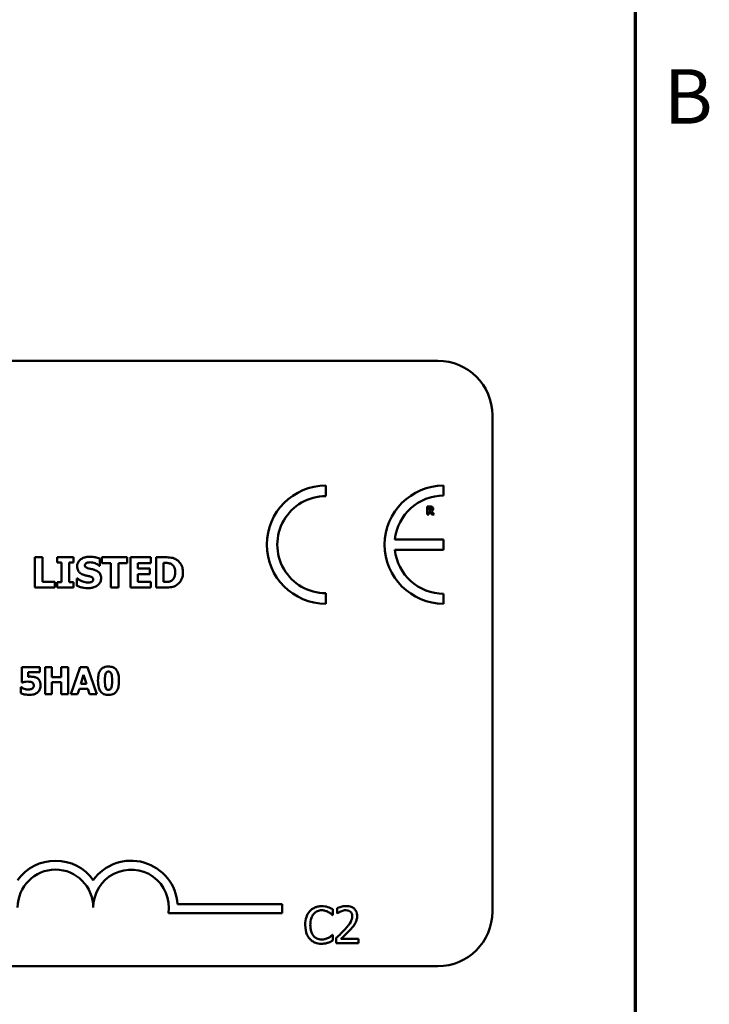
# Model space of a CAD drawing. Units: inches. Extents: x 0.05 to 2.15, y 0.02 to 1.67.
# Drawn here: x 1.99 to 2.14, y 0.44 to 0.66 of the extents above; entities that cross this region are included whole.
import ezdxf

# ---------------------------------------------------------------- set-up
doc = ezdxf.new("R2010")
doc.units = ezdxf.units.IN
doc.header["$LTSCALE"] = 0.1
doc.header["$MEASUREMENT"] = 0
doc.layers.get('0').update_dxf_attribs({"lineweight": 25})
doc.layers.add('Border (ANSI)', color=7, linetype='Continuous', lineweight=70)
doc.layers.add('Visible (ANSI)', color=7, linetype='Continuous', lineweight=50)
doc.styles.add('Note Text (ANSI)', font='tahoma.ttf')

# ---------------------------------------------------------------- blocks, each defined once
blk = doc.blocks.new('Borders Default Border')
at = {"layer": 'Border (ANSI)', "flags": 128}
blk.add_lwpolyline([(0.74999998873613, 0.4999999924907534), (0.74999998873613, 16.49999993992603), (21.24999939926027, 16.49999993992603), (21.24999939926027, 0.4999999924907534), (0.74999998873613, 0.4999999924907534)], dxfattribs=at)
at = {"layer": 'Border (ANSI)', "insert": (21.31337766583297, 6.314999999258461), "char_height": 0.1200000014830762, "attachment_point": 7, "style": 'Note Text (ANSI)'}
blk.add_mtext('B', dxfattribs=at)

msp = doc.modelspace()

# ---------------------------------------------------------------- linework, layer by layer
at = {"layer": 'Visible (ANSI)'}
for p, q in [((1.438851809445893, 0.5830247055054837), (2.08151847611256, 0.5830247055054838)), ((2.09351847611256, 0.5710247055054838), (2.09351847611256, 0.4616913721721505)), ((2.056801493442858, 0.553221669282595), (2.056801493442856, 0.5555297074492059)), ((2.082783548951609, 0.5533270470056291), (2.082783548951609, 0.5555297074492312)), ((2.079812931885254, 0.5509271518520668), (2.0791162273821, 0.5509271518520668)), ((2.0791162273821, 0.5509271518520668), (2.0791162273821, 0.5491938184712372)), ((2.0791162273821, 0.5491938184712372), (2.07954885840422, 0.5491938184712372)), ((2.07954885840422, 0.5506082971701797), (2.079694941606494, 0.5506082971701797)), ((2.07954885840422, 0.5501419546398431), (2.07954885840422, 0.5506082971701797)), ((2.079673871913858, 0.5501419546398431), (2.07954885840422, 0.5501419546398431)), ((2.07954885840422, 0.5491938184712372), (2.07954885840422, 0.549830123188835)), ((2.07954885840422, 0.549830123188835), (2.0797061787759, 0.549830123188835)), ((2.0797061787759, 0.549830123188835), (2.08018797241417, 0.5491938184712372)), ((2.080717524022413, 0.5491938184712372), (2.08013459585949, 0.5499312577134862)), ((2.08018797241417, 0.5491938184712372), (2.080717524022413, 0.5491938184712372)), ((2.082762814548065, 0.5436946049543577), (2.072042735315918, 0.5436946049543577)), ((2.082762814548065, 0.5413664803055278), (2.082762814548065, 0.5436946049543577)), ((2.072040984622451, 0.5413664803055278), (2.082762814548065, 0.5413664803055278)), ((1.992631584084495, 0.5397368368608974), (1.992631584084495, 0.533070169981469)), ((1.994306354532328, 0.5397368368608974), (1.992631584084495, 0.5397368368608974)), ((1.994306354532328, 0.5343397540306306), (1.994306354532328, 0.5397368368608974)), ((2.001194523309695, 0.5397368368608974), (1.997607273060149, 0.5397368368608974)), ((1.997607273060149, 0.5397368368608974), (1.997607273060149, 0.5385753025180473)), ((1.997607273060149, 0.5385753025180473), (1.998563512961005, 0.5385753025180473)), ((1.998563512961005, 0.5385753025180473), (1.998563512961005, 0.5342317043243189)), ((2.000238283408835, 0.5342317043243189), (2.000238283408835, 0.5385753025180473)), ((2.000238283408835, 0.5385753025180473), (2.001194523309695, 0.5385753025180473)), ((2.001194523309695, 0.5385753025180473), (2.001194523309695, 0.5397368368608974)), ((2.006845522949793, 0.5378837843976527), (2.006991390053313, 0.5378837843976527)), ((2.006991390053313, 0.5378837843976527), (2.006991390053313, 0.539407285256647)), ((2.013042173606765, 0.5397368368608974), (2.00742358887856, 0.5397368368608974)), ((2.00742358887856, 0.5397368368608974), (2.00742358887856, 0.5384672528117355)), ((2.00742358887856, 0.5384672528117355), (2.009395496018747, 0.5384672528117355)), ((2.009395496018747, 0.5384672528117355), (2.009395496018747, 0.533070169981469)), ((2.01107026646658, 0.5384672528117355), (2.013042173606765, 0.5384672528117355)), ((2.01107026646658, 0.533070169981469), (2.01107026646658, 0.5384672528117355)), ((2.013042173606765, 0.5384672528117355), (2.013042173606765, 0.5397368368608974)), ((2.01823396199504, 0.5397368368608974), (2.013728289241845, 0.5397368368608974)), ((2.013728289241845, 0.5397368368608974), (2.013728289241845, 0.533070169981469)), ((2.015392254719044, 0.5372949134982542), (2.015392254719044, 0.5384672528117355)), ((2.015392254719044, 0.5384672528117355), (2.01823396199504, 0.5384672528117355)), ((2.01823396199504, 0.5384672528117355), (2.01823396199504, 0.5397368368608974)), ((2.021432233301867, 0.5397368368608974), (2.019368483911315, 0.5397368368608974)), ((2.019368483911315, 0.5397368368608974), (2.019368483911315, 0.533070169981469)), ((2.021043254359145, 0.5384942652383135), (2.021075669271039, 0.5384942652383135)), ((2.021043254359145, 0.5343181440893683), (2.021043254359145, 0.5384942652383135)), ((2.018012460097103, 0.5372949134982542), (2.015392254719044, 0.5372949134982542)), ((2.015392254719044, 0.5343397540306306), (2.015392254719044, 0.5360253294490926)), ((2.015392254719044, 0.5360253294490926), (2.018012460097103, 0.5360253294490926)), ((2.018012460097103, 0.5360253294490926), (2.018012460097103, 0.5372949134982542)), ((1.997077829499222, 0.5343397540306306), (1.994306354532328, 0.5343397540306306)), ((1.997077829499222, 0.533070169981469), (1.997077829499222, 0.5343397540306306)), ((1.998563512961005, 0.5342317043243189), (1.997607273060149, 0.5342317043243189)), ((1.997607273060149, 0.5342317043243189), (1.997607273060149, 0.533070169981469)), ((2.001194523309695, 0.5342317043243189), (2.000238283408835, 0.5342317043243189)), ((2.001194523309695, 0.533070169981469), (2.001194523309695, 0.5342317043243189)), ((2.00194546876856, 0.5350528820922876), (2.00194546876856, 0.5334645514095062)), ((2.002096738357398, 0.5350528820922876), (2.00194546876856, 0.5350528820922876)), ((2.01823396199504, 0.5343397540306306), (2.015392254719044, 0.5343397540306306)), ((2.01823396199504, 0.533070169981469), (2.01823396199504, 0.5343397540306306)), ((2.021075669271039, 0.5343181440893683), (2.021043254359145, 0.5343181440893683)), ((1.992631584084495, 0.533070169981469), (1.997077829499222, 0.533070169981469)), ((1.997607273060149, 0.533070169981469), (2.001194523309695, 0.533070169981469)), ((2.009395496018747, 0.533070169981469), (2.01107026646658, 0.533070169981469)), ((2.013728289241845, 0.533070169981469), (2.01823396199504, 0.533070169981469)), ((2.019368483911315, 0.533070169981469), (2.021453843243129, 0.533070169981469)), ((2.056801493442856, 0.5295152228296987), (2.056801493442856, 0.5318232609963092)), ((2.08278354895161, 0.529515222829672), (2.082783548951613, 0.5317178832732737)), ((1.993763618638969, 0.5155627636328953), (1.989786309157043, 0.5155627636328953)), ((1.989786309157043, 0.5155627636328953), (1.989786309157043, 0.5121932337172792)), ((1.991210944460473, 0.513433104032549), (1.991210944460473, 0.5144298625212956)), ((1.991210944460473, 0.5144298625212956), (1.993763618638969, 0.5144298625212956)), ((1.993763618638969, 0.5144298625212956), (1.993763618638969, 0.5155627636328953)), ((1.996432986494198, 0.5155627636328953), (1.994925693169752, 0.5155627636328953)), ((1.994925693169752, 0.5155627636328953), (1.994925693169752, 0.5095627637542945)), ((1.996432986494198, 0.5133650327211225), (1.996432986494198, 0.5155627636328953)), ((1.99998728139797, 0.5155627636328953), (1.998479988073524, 0.5155627636328953)), ((1.998479988073524, 0.5155627636328953), (1.998479988073524, 0.5133650327211225)), ((1.99998728139797, 0.5095627637542945), (1.99998728139797, 0.5155627636328953)), ((2.002612889124426, 0.5155627636328953), (2.000585336491218, 0.5095627637542945)), ((2.004256325071724, 0.5155627636328953), (2.002612889124426, 0.5155627636328953)), ((2.006283877704929, 0.5095627637542945), (2.004256325071724, 0.5155627636328953)), ((1.989786309157043, 0.5121932337172792), (1.989917589543368, 0.5121932337172792)), ((1.998479988073524, 0.5133650327211225), (1.996432986494198, 0.5133650327211225)), ((1.996432986494198, 0.5095627637542945), (1.996432986494198, 0.512222407136462)), ((1.996432986494198, 0.512222407136462), (1.998479988073524, 0.512222407136462)), ((1.998479988073524, 0.512222407136462), (1.998479988073524, 0.5095627637542945)), ((2.002797654112582, 0.5118771883427985), (2.003415158151954, 0.5138609808472305)), ((2.004027799954793, 0.5118771883427985), (2.002797654112582, 0.5118771883427985)), ((2.003415158151954, 0.5138609808472305), (2.004027799954793, 0.5118771883427985)), ((1.989664753243784, 0.5111089549709842), (1.989528610620928, 0.5111089549709842)), ((1.989528610620928, 0.5111089549709842), (1.989528610620928, 0.5098010133442878)), ((2.002092629815666, 0.5095627637542945), (2.002471884265043, 0.5107880473599732)), ((2.002471884265043, 0.5107880473599732), (2.004358432038864, 0.5107880473599732)), ((2.004358432038864, 0.5107880473599732), (2.004732824251711, 0.5095627637542945)), ((1.994925693169752, 0.5095627637542945), (1.996432986494198, 0.5095627637542945)), ((1.998479988073524, 0.5095627637542945), (1.99998728139797, 0.5095627637542945)), ((2.000585336491218, 0.5095627637542945), (2.002092629815666, 0.5095627637542945)), ((2.004732824251711, 0.5095627637542945), (2.006283877704929, 0.5095627637542945)), ((2.024133450763121, 0.463313493430308), (2.04719748946697, 0.463313493430308)), ((2.04719748946697, 0.463313493430308), (2.04719748946697, 0.461353758192128)), ((2.058340297003582, 0.4609436098338734), (2.058340297003582, 0.4622272403197539)), ((2.059273846447859, 0.462447661716319), (2.059273846447859, 0.4613066568399807)), ((2.04719748946697, 0.461353758192128), (2.022101597318648, 0.461353758192128)), ((2.058256018234307, 0.4609436098338734), (2.058340297003582, 0.4609436098338734)), ((2.059273846447859, 0.4613066568399807), (2.059332193288128, 0.4613066568399807)), ((2.058340297003582, 0.4565740797960779), (2.058262501216559, 0.4565740797960779)), ((2.058340297003582, 0.4553034152747009), (2.058340297003582, 0.4565740797960779)), ((2.059105288909309, 0.4558933666596259), (2.059105288909309, 0.4547588447655395)), ((2.064038838403023, 0.4556859112275644), (2.060110151158359, 0.4556859112275644)), ((2.064038838403023, 0.4547588447655395), (2.064038838403023, 0.4556859112275644)), ((2.059105288909309, 0.4547588447655395), (2.064038838403023, 0.4547588447655395)), ((2.08151847611256, 0.4496913721721504), (1.438851809445893, 0.4496913721721504))]:
    msp.add_line(p, q, dxfattribs=at)
for centre, radius, start, end in [((2.08151847611256, 0.5710247055054838), 0.012, 0, 90), ((2.056801493442856, 0.5425224651394523), 0.0130072423097537, 90, 270), ((2.082783548951635, 0.5425224651394516), 0.0130072423097795, 90.00000000011214, 270.0000000001121), ((2.056801493442856, 0.5425224651394523), 0.0106992041431429, 89.9999999999955, 269.9999999999955), ((2.082783548951635, 0.5425224651394513), 0.0108045818661781, 90.0000000001365, 173.7719848341202), ((2.082783548951635, 0.5425224651394517), 0.0108045818661778, 186.1418450993794, 269.9999999998724), ((1.997197489467049, 0.4626143164684298), 0.010293068571553, 35.94251469146898, 144.0574853069106), ((2.013864156133638, 0.4626143164684298), 0.0102930685711857, 3.894927878498278, 144.0574853070507), ((1.997197489467049, 0.4626143164684298), 0.0083333333331727, 0, 180), ((2.013864156133638, 0.4626143164684298), 0.0083333333333333, 351.2996422013253, 180), ((2.08151847611256, 0.4616913721721505), 0.012, 270, 0)]:
    msp.add_arc(centre, radius, start, end, dxfattribs=at)
for points, knots in [([(2.080262418661482, 0.5508344452044694), (2.080201240760779, 0.550872093143363), (2.08013516901881, 0.5508967799901326), (2.080035194320369, 0.5509138809253927), (2.079956479843398, 0.5509271518520668), (2.079812931885254, 0.5509271518520668)], [-0.0281176089756218, -0.0281176089756218, -0.0281176089756218, -0.0281176089756218, -0.0082037658079167, -0.0082037658079167, 0, 0, 0, 0]), ([(2.079935136102541, 0.5501995451330473), (2.079920296837932, 0.5501875779841693), (2.07990400438725, 0.5501779495383904), (2.079860541206213, 0.5501592007151982), (2.079837272734435, 0.5501548783260553), (2.0797784797103, 0.5501445410910426), (2.07972367313176, 0.5501419546398431), (2.079673871913858, 0.5501419546398431)], [-0.0037751656290817, -0.0037751656290817, -0.0037751656290817, -0.0037751656290817, -0.0034010140262716, -0.0034010140262716, -0.0028461396031759, -0.0028461396031759, 0, 0, 0, 0]), ([(2.079694941606494, 0.5506082971701797), (2.079736411060753, 0.5506082971701797), (2.079777983428892, 0.5506074497191147), (2.079850334623489, 0.5506003165027461), (2.079880987679508, 0.5505935529446494), (2.079909852471378, 0.5505816088928412)], [-0.0041556972568786, -0.0041556972568786, -0.0041556972568786, -0.0041556972568786, -0.0017852735983706, -0.0017852735983706, 0, 0, 0, 0]), ([(2.079909852471378, 0.5505816088928412), (2.079931491872359, 0.5505721086680202), (2.0799515888056, 0.5505594783367364), (2.079978393099051, 0.550532163824841), (2.079991309744706, 0.5505159979736467), (2.080013569022063, 0.5504603266960351), (2.080018010226908, 0.5504281451550821), (2.080018010226908, 0.5503961955976471)], [-0.0060077336753938, -0.0060077336753938, -0.0060077336753938, -0.0060077336753938, -0.0034244909302469, -0.0034244909302469, -0.0018259172074097, -0.0018259172074097, 0, 0, 0, 0]), ([(2.080018010226908, 0.5503961955976471), (2.080018010226908, 0.5503713891658629), (2.080016248314821, 0.5503454887730196), (2.080006501274214, 0.5502984326006548), (2.079999676507034, 0.5502806743441762), (2.079976810929069, 0.550239088244051), (2.079957775697061, 0.5502176568086635), (2.079935136102541, 0.5501995451330473)], [-0.0038403303792645, -0.0038403303792645, -0.0038403303792645, -0.0038403303792645, -0.0027120298130434, -0.0027120298130434, -0.0016569400790239, -0.0016569400790239, 0, 0, 0, 0]), ([(2.08013459585949, 0.5499312577134862), (2.080209246337549, 0.5499675364504856), (2.080276267893439, 0.550015024713141), (2.080389684809735, 0.5501392199144127), (2.080414593442617, 0.5501937707914243), (2.080454459338456, 0.5502954282611765), (2.080464687710783, 0.5503738358048299), (2.080464687710783, 0.5504509767984999)], [-0.0080157577226852, -0.0080157577226852, -0.0080157577226852, -0.0080157577226852, -0.0062355775758978, -0.0062355775758978, -0.0044086077882422, -0.0044086077882422, 0, 0, 0, 0]), ([(2.080464687710783, 0.5504509767984999), (2.080464687710783, 0.5504998638886148), (2.080459710943828, 0.5505496521528299), (2.080435704788758, 0.5506352521305247), (2.080419470804387, 0.5506717383161285), (2.080357500309065, 0.5507607442013568), (2.080313857726685, 0.5508017112538847), (2.080262418661482, 0.5508344452044694)], [-0.0095174762782591, -0.0095174762782591, -0.0095174762782591, -0.0095174762782591, -0.0061981506140167, -0.0061981506140167, -0.0034845048863635, -0.0034845048863635, 0, 0, 0, 0]), ([(2.004754761132664, 0.5398556915378402), (2.004467638989412, 0.5398556915378402), (2.004179628117443, 0.5398302722051505), (2.003642391356069, 0.5397143671728936), (2.003394819272899, 0.53963029414319), (2.002934726208509, 0.5393974196528638), (2.002689556083451, 0.5392351705647951), (2.002329563355334, 0.538862627961991), (2.002204675547679, 0.5386793779018185), (2.002024313070974, 0.5382446962293935), (2.001983286165768, 0.5380052400663315), (2.001983286165768, 0.5377595272353946)], [-0.0800120555804334, -0.0800120555804334, -0.0800120555804334, -0.0800120555804334, -0.0610121001278662, -0.0610121001278662, -0.0436480569434984, -0.0436480569434984, -0.0268938514748554, -0.0268938514748554, -0.0140424882880539, -0.0140424882880539, 0, 0, 0, 0]), ([(2.003695874010809, 0.5379648216773864), (2.003695874010809, 0.5379982654915727), (2.003699058344781, 0.5380314273451249), (2.003712413432713, 0.5380964623818622), (2.00372234508503, 0.5381276909028083), (2.003746995956659, 0.5381841903076588), (2.003778173534595, 0.5382492333588247), (2.003917424688077, 0.5383957492014942), (2.003992959850282, 0.5384500910966824), (2.004079450468216, 0.538488862752998)], [-0.0257468401070019, -0.0257468401070019, -0.0257468401070019, -0.0257468401070019, -0.0185963792564179, -0.0185963792564179, -0.011551922311197, -0.011551922311197, -0.0054168638962503, -0.0054168638962503, 0, 0, 0, 0]), ([(2.00457647911725, 0.5372895110129386), (2.00438124237224, 0.5373342527670034), (2.004176372053469, 0.5373924402470902), (2.003932132341101, 0.5375111012272208), (2.003877655720025, 0.5375522055008025), (2.003793249364123, 0.5376373133766795), (2.00375910983246, 0.5376884800923974), (2.003707176093, 0.5378158611745133), (2.003695874010809, 0.537889993661401), (2.003695874010809, 0.5379648216773864)], [-0.0166159938436475, -0.0166159938436475, -0.0166159938436475, -0.0166159938436475, -0.011124856891041, -0.011124856891041, -0.0078594471293075, -0.0078594471293075, -0.0042764211135787, -0.0042764211135787, 0, 0, 0, 0]), ([(2.004079450468216, 0.538488862752998), (2.004196470386844, 0.5385408716057221), (2.004320878766172, 0.5385841035480337), (2.004518174698854, 0.5386210965354119), (2.004642992313428, 0.5386401323418342), (2.004841200897713, 0.5386401323418342)], [-0.0313206683722023, -0.0313206683722023, -0.0313206683722023, -0.0313206683722023, -0.0113276205918687, -0.0113276205918687, 0, 0, 0, 0]), ([(2.006991390053313, 0.539407285256647), (2.006656140421638, 0.5395554188148296), (2.006296703680745, 0.5396600717564113), (2.005698042840446, 0.5397836485353721), (2.005283114380144, 0.5398556915378402), (2.004754761132664, 0.5398556915378402)], [-0.0753631378672368, -0.0753631378672368, -0.0753631378672368, -0.0753631378672368, -0.0301953880934982, -0.0301953880934982, 0, 0, 0, 0]), ([(2.004841200897713, 0.5386401323418342), (2.00522101699726, 0.5386401323418342), (2.005586368503374, 0.5385651422420361), (2.006180198653761, 0.5383222117259685), (2.006530601012832, 0.5381530654741851), (2.006845522949793, 0.5378837843976527)], [-0.0580373153762889, -0.0580373153762889, -0.0580373153762889, -0.0580373153762889, -0.0236802543610161, -0.0236802543610161, 0, 0, 0, 0]), ([(2.021075669271039, 0.5384942652383135), (2.021275708305205, 0.5384942652383135), (2.021810591824416, 0.5384928883135797), (2.022271407674024, 0.5384470497959228), (2.022482052907824, 0.5383797038652328), (2.022680207409764, 0.5382727633403745)], [-0.0264654255082942, -0.0264654255082942, -0.0264654255082942, -0.0264654255082942, -0.0128684596113059, -0.0128684596113059, 0, 0, 0, 0]), ([(2.023901169091088, 0.5392127957852859), (2.023724693980023, 0.5393257398563673), (2.023538738284635, 0.5394204794208842), (2.02314993900204, 0.539567075871699), (2.022951589818399, 0.5396180610765727), (2.022312803053564, 0.5397109243507554), (2.021871740599617, 0.5397368368608974), (2.021432233301867, 0.5397368368608974)], [-0.0488647087219279, -0.0488647087219279, -0.0488647087219279, -0.0488647087219279, -0.0368904077198956, -0.0368904077198956, -0.0251178420664279, -0.0251178420664279, 0, 0, 0, 0]), ([(2.022680207409764, 0.5382727633403745), (2.022848427100046, 0.5381769172377738), (2.022998515943168, 0.538057901436284), (2.023253431107769, 0.537766015200497), (2.0233500043988, 0.5376022798616087), (2.023552210689452, 0.5371036858246369), (2.023598629913414, 0.5367531371527383), (2.023598629913414, 0.536408905906499)], [-0.0417534617344027, -0.0417534617344027, -0.0417534617344027, -0.0417534617344027, -0.0307218278084643, -0.0307218278084643, -0.019672815722598, -0.019672815722598, 0, 0, 0, 0]), ([(2.025316620243771, 0.5363981009358675), (2.025316620243771, 0.5367669993894899), (2.025275051739991, 0.5371365224153392), (2.025055630886523, 0.5378965698360232), (2.024888786399526, 0.5381829704087174), (2.02451970921655, 0.5387207943022747), (2.024238290979238, 0.5389954775433364), (2.023901169091088, 0.5392127957852859)], [-0.049826549786368, -0.049826549786368, -0.049826549786368, -0.049826549786368, -0.0372779485303671, -0.0372779485303671, -0.0229226637954509, -0.0229226637954509, 0, 0, 0, 0]), ([(2.001983286165768, 0.5377595272353946), (2.001983286165768, 0.5375852566011832), (2.001999240836359, 0.5374104227972221), (2.002072376358543, 0.5370851782111556), (2.002125379984835, 0.5369359692600182), (2.002318515759793, 0.5365727131764207), (2.002464854402727, 0.5364217730763357), (2.00283913442532, 0.536116048669733), (2.003134003646104, 0.5359760689857548), (2.00342574974503, 0.535874059860256)], [-0.0406638513486091, -0.0406638513486091, -0.0406638513486091, -0.0406638513486091, -0.0338190470172609, -0.0338190470172609, -0.0275722417480448, -0.0275722417480448, -0.0176631085463727, -0.0176631085463727, 0, 0, 0, 0]), ([(2.00342574974503, 0.535874059860256), (2.003662652219808, 0.5357913320119211), (2.003906474248279, 0.535726738960078), (2.0043961865357, 0.5356274266780133), (2.004638843351639, 0.5355714999704762), (2.00487901829492, 0.5355066908587967)], [-0.0285567664084923, -0.0285567664084923, -0.0285567664084923, -0.0285567664084923, -0.0142169426215888, -0.0142169426215888, 0, 0, 0, 0]), ([(2.005889283048936, 0.5369437519527414), (2.005671986841642, 0.5370194763886166), (2.005446191960766, 0.537088324163245), (2.005007098022109, 0.5371914157836251), (2.004791879626956, 0.5372408721881662), (2.00457647911725, 0.5372895110129386)], [-0.0257765740937568, -0.0257765740937568, -0.0257765740937568, -0.0257765740937568, -0.0126200755387834, -0.0126200755387834, 0, 0, 0, 0]), ([(2.007256111833779, 0.5351555293132836), (2.007256111833779, 0.5353124047004048), (2.00724307904468, 0.5354705703508607), (2.00718258512213, 0.535761724011966), (2.00713896182375, 0.5358952173274442), (2.007017767152379, 0.5361383908412974), (2.006913464459145, 0.5363076571789548), (2.006473265848235, 0.5366893253934375), (2.006182102066883, 0.536836232469589), (2.005889283048936, 0.5369437519527414)], [-0.0682051876066458, -0.0682051876066458, -0.0682051876066458, -0.0682051876066458, -0.0497616216940839, -0.0497616216940839, -0.033250982284854, -0.033250982284854, -0.0178270827128775, -0.0178270827128775, 0, 0, 0, 0]), ([(2.023598629913414, 0.536408905906499), (2.023598629913414, 0.5361560396350035), (2.023575072537488, 0.5358977546989411), (2.023438761259378, 0.535365031367392), (2.023330228992731, 0.5351665015211814), (2.023103534780247, 0.5348430813242431), (2.022947087317688, 0.5346948376760047), (2.0227612446895, 0.5345774633845163)], [-0.0311026233251277, -0.0311026233251277, -0.0311026233251277, -0.0311026233251277, -0.0225717803822217, -0.0225717803822217, -0.012561851684849, -0.012561851684849, 0, 0, 0, 0]), ([(2.023879559149825, 0.5335996135423958), (2.024137286653691, 0.5337632144796329), (2.024360881275093, 0.5339665598362615), (2.024695862706674, 0.534375581083187), (2.024905672986525, 0.5346678990737131), (2.025241026339152, 0.5354789878929324), (2.025316620243771, 0.5359334977512547), (2.025316620243771, 0.5363981009358675)], [-0.0824019177261204, -0.0824019177261204, -0.0824019177261204, -0.0824019177261204, -0.0501542615333016, -0.0501542615333016, -0.0265520720006386, -0.0265520720006386, 0, 0, 0, 0]), ([(2.004371184675258, 0.5341668745005319), (2.003969249901738, 0.5341668745005319), (2.003577052885086, 0.5342533499297831), (2.00295117406367, 0.5344919136061077), (2.002540429488846, 0.5346759831741755), (2.002096738357398, 0.5350528820922876)], [-0.0831696631747301, -0.0831696631747301, -0.0831696631747301, -0.0831696631747301, -0.0332706574675677, -0.0332706574675677, 0, 0, 0, 0]), ([(2.004365782189942, 0.5329513153045259), (2.004664038593543, 0.5329513153045259), (2.004965978393188, 0.5329741710310189), (2.005516892551967, 0.5330813257677967), (2.005769446428208, 0.5331582967516911), (2.006340411955729, 0.5334279351943503), (2.006564669475821, 0.5336157152092476), (2.00688070394756, 0.5339399039477044), (2.007014786302625, 0.5341377340598826), (2.007211873404517, 0.5346147720262932), (2.007256111833779, 0.5348822857661472), (2.007256111833779, 0.5351555293132836)], [-0.0597555454342878, -0.0597555454342878, -0.0597555454342878, -0.0597555454342878, -0.050044822089797, -0.050044822089797, -0.0414874056926739, -0.0414874056926739, -0.0294944746404061, -0.0294944746404061, -0.015615868718844, -0.015615868718844, 0, 0, 0, 0]), ([(2.005127532619439, 0.5342965341481061), (2.005020804629682, 0.5342472750759109), (2.004885583885333, 0.5342177065152295), (2.004694981715668, 0.534191416560793), (2.004516531375479, 0.5341668745005319), (2.004371184675258, 0.5341668745005319)], [-0.0277382576365648, -0.0277382576365648, -0.0277382576365648, -0.0277382576365648, -0.0083065639177493, -0.0083065639177493, 0, 0, 0, 0]), ([(2.00487901829492, 0.5355066908587967), (2.005000493996925, 0.5354751071762757), (2.005116854415695, 0.5354288665855942), (2.005260834491334, 0.5353423545155478), (2.005338633411894, 0.535294684428203), (2.005446008046715, 0.5351844456313662), (2.00548086992611, 0.5351330396665568), (2.005532025924679, 0.535009278414825), (2.005543523988738, 0.5349399970529009), (2.005543523988738, 0.5348691975915579)], [-0.0281797724953955, -0.0281797724953955, -0.0281797724953955, -0.0281797724953955, -0.0128400913897429, -0.0128400913897429, -0.0076525272544735, -0.0076525272544735, -0.0040461892157456, -0.0040461892157456, 0, 0, 0, 0]), ([(2.005543523988738, 0.5348691975915579), (2.005543523988738, 0.5347943953303301), (2.005533126895803, 0.5347195479819568), (2.005477886644857, 0.5345757036712931), (2.005438239673968, 0.5345260176700443), (2.00532178218659, 0.5344040881930737), (2.005230651145474, 0.5343416485032461), (2.005127532619439, 0.5342965341481061)], [-0.0126607387808281, -0.0126607387808281, -0.0126607387808281, -0.0126607387808281, -0.0096359998876088, -0.0096359998876088, -0.0064325455228409, -0.0064325455228409, 0, 0, 0, 0]), ([(2.0227612446895, 0.5345774633845163), (2.022648214912555, 0.5345061676790599), (2.022528363293266, 0.5344480320125083), (2.022219605056581, 0.5343473745653844), (2.022112412927889, 0.5343413902172581), (2.021721052670768, 0.5343222327221541), (2.021377354840045, 0.5343181440893683), (2.021075669271039, 0.5343181440893683)], [-0.0258160304644084, -0.0258160304644084, -0.0258160304644084, -0.0258160304644084, -0.0222873976571099, -0.0222873976571099, -0.0172413302687764, -0.0172413302687764, 0, 0, 0, 0]), ([(2.021453843243129, 0.533070169981469), (2.021906850360605, 0.533070169981469), (2.022362735089139, 0.5330973528239353), (2.023193883325394, 0.5332463022071156), (2.023550782695683, 0.5333872787490953), (2.023879559149825, 0.5335996135423958)], [-0.0482568490649797, -0.0482568490649797, -0.0482568490649797, -0.0482568490649797, -0.0223674923479903, -0.0223674923479903, 0, 0, 0, 0]), ([(2.00194546876856, 0.5334645514095062), (2.002292595034659, 0.5333136269459856), (2.002653990494533, 0.533194096299539), (2.003183030345663, 0.533058128113501), (2.003614530608686, 0.5329513153045259), (2.004365782189942, 0.5329513153045259)], [-0.1398056947551399, -0.1398056947551399, -0.1398056947551399, -0.1398056947551399, -0.0429340278687262, -0.0429340278687262, 0, 0, 0, 0]), ([(2.007105595678579, 0.5148966372282207), (2.006903651737784, 0.5146041666932744), (2.00677588356052, 0.514271210209937), (2.006639969046623, 0.513652932421226), (2.006575611896758, 0.513234747973415), (2.006575611896758, 0.5125627636935949)], [-0.0875340931592924, -0.0875340931592924, -0.0875340931592924, -0.0875340931592924, -0.0384039015917105, -0.0384039015917105, 0, 0, 0, 0]), ([(2.008890036485264, 0.5156843195461569), (2.008651371534058, 0.5156843195461569), (2.008409340777419, 0.5156621824131425), (2.007913618407862, 0.5155407228716316), (2.007727294211584, 0.5154470155036595), (2.007403807129068, 0.5152445356074123), (2.007239719120549, 0.5150862600254884), (2.007105595678579, 0.5148966372282207)], [-0.0293133381156482, -0.0293133381156482, -0.0293133381156482, -0.0293133381156482, -0.0218101178479015, -0.0218101178479015, -0.0132738060608403, -0.0132738060608403, 0, 0, 0, 0]), ([(2.008087767457735, 0.5125579014570644), (2.008087767457735, 0.5129617528191517), (2.008105650620485, 0.5133854322113982), (2.008207447456336, 0.513967009541477), (2.008259229641265, 0.514104488782647), (2.008340974652373, 0.5142710542072412), (2.008389898140299, 0.5143450047113804), (2.008506056247528, 0.5144591999318333), (2.008567311652803, 0.5145004385129056), (2.008717358351803, 0.5145620874061952), (2.008803010503589, 0.5145757296172097), (2.008890036485264, 0.5145757296172097)], [-0.0278561091293287, -0.0278561091293287, -0.0278561091293287, -0.0278561091293287, -0.0198749718662714, -0.0198749718662714, -0.0142810712382024, -0.0142810712382024, -0.0092690800332331, -0.0092690800332331, -0.0049735348526942, -0.0049735348526942, 0, 0, 0, 0]), ([(2.010679339528475, 0.5148723260455684), (2.010579976441821, 0.5150170126454338), (2.010463152905355, 0.515146064736337), (2.010191711654358, 0.5153657898505167), (2.010040963928418, 0.5154542667124459), (2.009570761019953, 0.5156439954541009), (2.00922185201166, 0.5156843195461569), (2.008890036485264, 0.5156843195461569)], [-0.0389861756603199, -0.0389861756603199, -0.0389861756603199, -0.0389861756603199, -0.028922648386794, -0.028922648386794, -0.0189632573336668, -0.0189632573336668, 0, 0, 0, 0]), ([(2.008890036485264, 0.5145757296172097), (2.008936631526873, 0.5145757296172097), (2.008983162755515, 0.5145718188108864), (2.00907180146837, 0.5145545977752706), (2.009113461449238, 0.5145419931955566), (2.009224027657888, 0.5144938199960368), (2.009285455469354, 0.5144498772995564), (2.009424570876943, 0.5143047178183596), (2.009475061343766, 0.514200091292553), (2.009642560902753, 0.5137869257137213), (2.009687443276261, 0.5132031235404413), (2.009687443276261, 0.5125627636935949)], [-0.0553712699942153, -0.0553712699942153, -0.0553712699942153, -0.0553712699942153, -0.052368543437572, -0.052368543437572, -0.0495526280376302, -0.0495526280376302, -0.0445968847227328, -0.0445968847227328, -0.0365965652472691, -0.0365965652472691, 0, 0, 0, 0]), ([(2.011199598837235, 0.5125627636935949), (2.011199598837235, 0.513257884080587), (2.01112055352145, 0.5137594449494661), (2.01094984079384, 0.514376446161668), (2.010839749665751, 0.5146403042398661), (2.010679339528475, 0.5148723260455684)], [-0.0366021682331865, -0.0366021682331865, -0.0366021682331865, -0.0366021682331865, -0.0161205077236057, -0.0161205077236057, 0, 0, 0, 0]), ([(1.989917589543368, 0.5121932337172792), (1.990091696704406, 0.5122376866094591), (1.990283015588046, 0.5122749280006867), (1.990546525179724, 0.5123198676209731), (1.990779291692654, 0.512358549759315), (1.991103975256803, 0.512358549759315)], [-0.0563341750988341, -0.0563341750988341, -0.0563341750988341, -0.0563341750988341, -0.0185556656909597, -0.0185556656909597, 0, 0, 0, 0]), ([(1.991103975256803, 0.512358549759315), (1.991265304938835, 0.512358549759315), (1.991548675406698, 0.5123411795111236), (1.991875832557935, 0.5122628676061667), (1.99199434447456, 0.512215537532633), (1.992100733745548, 0.5121446113519748)], [-0.0192281180591609, -0.0192281180591609, -0.0192281180591609, -0.0192281180591609, -0.0073074270609677, -0.0073074270609677, 0, 0, 0, 0]), ([(1.991760377188414, 0.5134525529786711), (1.991682336008926, 0.5134525529786711), (1.991576565042782, 0.5134499028438433), (1.991449305534914, 0.513446214162456), (1.991329590242185, 0.5134425956950861), (1.991210944460473, 0.513433104032549)], [-0.0169929236560329, -0.0169929236560329, -0.0169929236560329, -0.0169929236560329, -0.0068022697594087, -0.0068022697594087, 0, 0, 0, 0]), ([(1.993209323674495, 0.5130976097119468), (1.993008444029413, 0.5132235850825912), (1.992788327263358, 0.5133097023329758), (1.992370334930581, 0.5134100204928423), (1.99211030359104, 0.5134525529786711), (1.991760377188414, 0.5134525529786711)], [-0.0445941634545515, -0.0445941634545515, -0.0445941634545515, -0.0445941634545515, -0.0199982939100558, -0.0199982939100558, 0, 0, 0, 0]), ([(1.992100733745548, 0.5121446113519748), (1.992158920622991, 0.5121064889150287), (1.992210409920285, 0.5120608274031851), (1.992290806891145, 0.5119649522448279), (1.992334712422101, 0.5119042197654096), (1.992402908494483, 0.5117338951556653), (1.99241677912003, 0.5116351766888203), (1.99241677912003, 0.5115368317856657)], [-0.0165642472518705, -0.0165642472518705, -0.0165642472518705, -0.0165642472518705, -0.0104799228498032, -0.0104799228498032, -0.0056204112152939, -0.0056204112152939, 0, 0, 0, 0]), ([(1.993928934681004, 0.5115951786240313), (1.993928934681004, 0.5117972399630797), (1.993908635857307, 0.5120024784802425), (1.993819260669243, 0.5123309616978781), (1.993758471294129, 0.5124957176407396), (1.99352333564348, 0.5128444119254718), (1.993380360517376, 0.5129852140723397), (1.993209323674495, 0.5130976097119468)], [-0.0420756211557705, -0.0420756211557705, -0.0420756211557705, -0.0420756211557705, -0.0240353952814672, -0.0240353952814672, -0.0116964119633353, -0.0116964119633353, 0, 0, 0, 0]), ([(2.006575611896758, 0.5125627636935949), (2.006575611896758, 0.5121389564951786), (2.006602933618198, 0.5115229393717452), (2.006828269245129, 0.5107231618123734), (2.006939475363659, 0.5104629086121611), (2.00710073344205, 0.5102337523954997)], [-0.0475037756441124, -0.0475037756441124, -0.0475037756441124, -0.0475037756441124, -0.0160139092493314, -0.0160139092493314, 0, 0, 0, 0]), ([(2.008890036485264, 0.5105449355334497), (2.008843491381339, 0.5105449355334497), (2.008797033351854, 0.510548901244162), (2.008708432325688, 0.5105663371739421), (2.00866678178655, 0.510579107234466), (2.00855591210656, 0.510627959620611), (2.008494315396109, 0.5106725714751433), (2.008356688927404, 0.5108173242503177), (2.00830503563311, 0.5109215831463035), (2.008116994197894, 0.5113867382755226), (2.008087767457735, 0.5120431878781946), (2.008087767457735, 0.5125579014570644)], [-0.0439897274415003, -0.0439897274415003, -0.0439897274415003, -0.0439897274415003, -0.0416507962537483, -0.0416507962537483, -0.0394522878814073, -0.0394522878814073, -0.0355629856876935, -0.0355629856876935, -0.0294158810324093, -0.0294158810324093, 0, 0, 0, 0]), ([(2.009687443276261, 0.5125627636935949), (2.009687443276261, 0.512157920832023), (2.009668989031256, 0.5117340406548502), (2.00956499630094, 0.5111531042332257), (2.009512600437846, 0.5110146947576251), (2.009429414265522, 0.5108465140348433), (2.009380340457894, 0.510772561105013), (2.00926493234737, 0.5106594437250989), (2.009204698401325, 0.5106187879876058), (2.009057976344463, 0.5105583747851205), (2.008974757997289, 0.5105449355334497), (2.008890036485264, 0.5105449355334497)], [-0.0280352474184864, -0.0280352474184864, -0.0280352474184864, -0.0280352474184864, -0.0197925382145889, -0.0197925382145889, -0.0140759005702844, -0.0140759005702844, -0.0090667683313619, -0.0090667683313619, -0.0048418344122528, -0.0048418344122528, 0, 0, 0, 0]), ([(2.010674477291946, 0.5102240279224386), (2.010771076499024, 0.5103613004798666), (2.010849603493435, 0.510510003587192), (2.010984187158323, 0.5108378983343711), (2.011036832136886, 0.5110188449058927), (2.011129057048399, 0.5114528444894804), (2.011199598837235, 0.5118773066945373), (2.011199598837235, 0.5125627636935949)], [-0.0931657765646712, -0.0931657765646712, -0.0931657765646712, -0.0931657765646712, -0.0675982796911505, -0.0675982796911505, -0.0391738674961402, -0.0391738674961402, 0, 0, 0, 0]), ([(1.989528610620928, 0.5098010133442878), (1.989774629493354, 0.5096912510781288), (1.990064381628046, 0.5096100708411231), (1.9904657251761, 0.5095188563983833), (1.990823558353964, 0.5094410905980943), (1.991478367469649, 0.5094363456045023)], [-0.1075073351206027, -0.1075073351206027, -0.1075073351206027, -0.1075073351206027, -0.037423323471555, -0.037423323471555, 0, 0, 0, 0]), ([(1.990291981756214, 0.5107929095965036), (1.990171757597296, 0.5108389528914076), (1.990034187432127, 0.5108975876651431), (1.989837298374629, 0.5110130053885035), (1.989751544574899, 0.5110619429999629), (1.989664753243784, 0.5111089549709842)], [-0.0130430463800687, -0.0130430463800687, -0.0130430463800687, -0.0130430463800687, -0.0056410438876531, -0.0056410438876531, 0, 0, 0, 0]), ([(1.991215806697003, 0.5105984201352848), (1.991051937702128, 0.5105984201352848), (1.99088608128752, 0.5106141668958025), (1.990662745101536, 0.5106706145032487), (1.990501897868911, 0.5107118056438706), (1.990291981756214, 0.5107929095965036)], [-0.0445965796338652, -0.0445965796338652, -0.0445965796338652, -0.0445965796338652, -0.0128609882440192, -0.0128609882440192, 0, 0, 0, 0]), ([(1.992159080583915, 0.5108707053809911), (1.992102056686642, 0.5108170358306193), (1.992037370718813, 0.5107738175838411), (1.991889292565229, 0.5107014238198665), (1.991806062210326, 0.5106748918838268), (1.991555569813399, 0.5106212149416275), (1.991385482574649, 0.5105984201352848), (1.991215806697003, 0.5105984201352848)], [-0.0191148294211056, -0.0191148294211056, -0.0191148294211056, -0.0191148294211056, -0.0146406270616598, -0.0146406270616598, -0.0096969764075271, -0.0096969764075271, 0, 0, 0, 0]), ([(1.991478367469649, 0.5094363456045023), (1.992075127312777, 0.5094363456045023), (1.992407146246169, 0.509541960573052), (1.992843854710459, 0.5097091122148601), (1.993083517170686, 0.5098500412886672), (1.993291981695513, 0.5100392629342807)], [-0.0267244373869761, -0.0267244373869761, -0.0267244373869761, -0.0267244373869761, -0.0160897590541632, -0.0160897590541632, 0, 0, 0, 0]), ([(1.99241677912003, 0.5115368317856657), (1.99241677912003, 0.5114630612873649), (1.992412260786364, 0.5113865415974505), (1.9923896290504, 0.5112547925630919), (1.992373694513634, 0.5111949948301114), (1.992331285045704, 0.5111026027749725), (1.992281016523385, 0.510992641320463), (1.992159080583915, 0.5108707053809911)], [-0.0414246106080557, -0.0414246106080557, -0.0414246106080557, -0.0414246106080557, -0.0239888129787915, -0.0239888129787915, -0.0098551437013835, -0.0098551437013835, 0, 0, 0, 0]), ([(1.993291981695513, 0.5100392629342807), (1.993396157237214, 0.5101338222721336), (1.993488833371385, 0.5102385651098597), (1.993649696965725, 0.510470011709877), (1.993715777313461, 0.5105938779188005), (1.993853298289754, 0.5109355967083724), (1.993928934681004, 0.5112199681494892), (1.993928934681004, 0.5115951786240313)], [-0.0480470040545878, -0.0480470040545878, -0.0480470040545878, -0.0480470040545878, -0.0347676315847198, -0.0347676315847198, -0.0214432786200854, -0.0214432786200854, 0, 0, 0, 0]), ([(2.00710073344205, 0.5102337523954997), (2.007197854180035, 0.5100940348426068), (2.007311836011659, 0.5099696808937249), (2.007577044994525, 0.5097567347470248), (2.007724529699935, 0.509671314951707), (2.008195890307908, 0.5094788436345566), (2.00855044939152, 0.5094363456045023), (2.008890036485264, 0.5094363456045023)], [-0.0387026639451589, -0.0387026639451589, -0.0387026639451589, -0.0387026639451589, -0.0290494733565169, -0.0290494733565169, -0.0194074024073593, -0.0194074024073593, 0, 0, 0, 0]), ([(2.008890036485264, 0.5094363456045023), (2.009131875776413, 0.5094363456045023), (2.009378921157793, 0.5094582320913755), (2.009762610837598, 0.5095531638802471), (2.009971531646304, 0.5096205452416082), (2.010379776469443, 0.5098787459892516), (2.010542428829999, 0.5100353872625139), (2.010674477291946, 0.5102240279224386)], [-0.0504103781232417, -0.0504103781232417, -0.0504103781232417, -0.0504103781232417, -0.0276059530259845, -0.0276059530259845, -0.0131596602191321, -0.0131596602191321, 0, 0, 0, 0]), ([(2.0558702807656, 0.4629014704739535), (2.055588356884045, 0.4629014704739535), (2.055307018353123, 0.462875871686523), (2.054772273665383, 0.4627622856123683), (2.054524503463388, 0.4626795406773798), (2.053895509913636, 0.4623783703819039), (2.053558154824782, 0.4621218857235964), (2.053270604882579, 0.4617993634911269)], [-0.0560015917495273, -0.0560015917495273, -0.0560015917495273, -0.0560015917495273, -0.0398551454684972, -0.0398551454684972, -0.0246941942448582, -0.0246941942448582, 0, 0, 0, 0]), ([(2.054093943628573, 0.4611705142126904), (2.054214954787696, 0.4613120744365672), (2.054349673326107, 0.4614395320401465), (2.05464652219962, 0.4616581422344276), (2.05480460507084, 0.4617471667636219), (2.055256801400449, 0.4619362572110977), (2.055554599264175, 0.4619938529586844), (2.05586379778335, 0.4619938529586844)], [-0.0385682893953399, -0.0385682893953399, -0.0385682893953399, -0.0385682893953399, -0.0280114392602488, -0.0280114392602488, -0.0176706953707453, -0.0176706953707453, 0, 0, 0, 0]), ([(2.05586379778335, 0.4619938529586844), (2.056311767648891, 0.4619938529586844), (2.056579113454149, 0.4619199624063797), (2.056921159103144, 0.4618182731593809), (2.057144198878555, 0.4617279060566965), (2.05735488370129, 0.4616113570058211)], [-0.0203942810788795, -0.0203942810788795, -0.0203942810788795, -0.0203942810788795, -0.0137601933590011, -0.0137601933590011, 0, 0, 0, 0]), ([(2.057277087914267, 0.4626940150418922), (2.056983589021711, 0.4627833407918012), (2.056725347561804, 0.4628266430047927), (2.056376611603649, 0.4628842324290753), (2.056122554027651, 0.4629014704739535), (2.0558702807656, 0.4629014704739535)], [-0.0201973989401221, -0.0201973989401221, -0.0201973989401221, -0.0201973989401221, -0.0144174169261574, -0.0144174169261574, 0, 0, 0, 0]), ([(2.058340297003582, 0.4622272403197539), (2.058094931799204, 0.462358899697714), (2.057905270229893, 0.4624453033576141), (2.057633080973244, 0.4625666407370842), (2.057456575837631, 0.4626356814667991), (2.057277087914267, 0.4626940150418922)], [-0.017031962976662, -0.017031962976662, -0.017031962976662, -0.017031962976662, -0.0107858752462118, -0.0107858752462118, 0, 0, 0, 0]), ([(2.061322468839468, 0.4629274024029612), (2.060809628766053, 0.4629274024029612), (2.060376835028931, 0.4628165421077259), (2.059872493511881, 0.4626814998435984), (2.059530898217244, 0.4625736674856242), (2.059273846447859, 0.462447661716319)], [-0.0253747941046454, -0.0253747941046454, -0.0253747941046454, -0.0253747941046454, -0.0163605853483387, -0.0163605853483387, 0, 0, 0, 0]), ([(2.060110151158359, 0.4617474996331115), (2.060369416011184, 0.461854999694039), (2.060581456302373, 0.4619079443666951), (2.060857137979024, 0.4619753332209874), (2.061049642262767, 0.4620003359409365), (2.061244673052445, 0.4620003359409365)], [-0.0162192926612706, -0.0162192926612706, -0.0162192926612706, -0.0162192926612706, -0.0111460096300306, -0.0111460096300306, 0, 0, 0, 0]), ([(2.061244673052445, 0.4620003359409365), (2.0615012657786, 0.4620003359409365), (2.061681774538234, 0.4619559757276678), (2.061958419376495, 0.4618617699761299), (2.06209935171436, 0.4617833003267246), (2.062223603372486, 0.4616761868283403)], [-0.0167018995279886, -0.0167018995279886, -0.0167018995279886, -0.0167018995279886, -0.009375348387118, -0.009375348387118, 0, 0, 0, 0]), ([(2.063708206308175, 0.4607296714195596), (2.063708206308175, 0.4609008152958757), (2.063694630534838, 0.4610723118143616), (2.063633909331973, 0.4613955543712314), (2.063589696374734, 0.4615466517487536), (2.063426434545263, 0.4619272028368945), (2.063283346751775, 0.4621338549184564), (2.0629529691859, 0.4624538275158664), (2.062738684644279, 0.4626185481756987), (2.062076338859045, 0.4628779971721092), (2.061696216779099, 0.4629274024029612), (2.061322468839468, 0.4629274024029612)], [-0.0959953968725845, -0.0959953968725845, -0.0959953968725845, -0.0959953968725845, -0.079800649386459, -0.079800649386459, -0.0648758660385824, -0.0648758660385824, -0.0406209224374668, -0.0406209224374668, -0.0213596947500188, -0.0213596947500188, 0, 0, 0, 0]), ([(2.053270604882579, 0.4617993634911269), (2.052860701356142, 0.4613348061611644), (2.0526444557319, 0.4608409320147653), (2.052337605996773, 0.4599475720264208), (2.052272225615785, 0.4593386534145616), (2.052272225615785, 0.4587523618327235)], [-0.0539151519103117, -0.0539151519103117, -0.0539151519103117, -0.0539151519103117, -0.0335065639020508, -0.0335065639020508, 0, 0, 0, 0]), ([(2.053380815580863, 0.4587523618327235), (2.053380815580863, 0.459228858848516), (2.053434556866118, 0.4597950236394368), (2.053746355104256, 0.4606455218011228), (2.053893438447051, 0.4609275944735363), (2.054093943628573, 0.4611705142126904)], [-0.0517877902683029, -0.0517877902683029, -0.0517877902683029, -0.0517877902683029, -0.0180011003854777, -0.0180011003854777, 0, 0, 0, 0]), ([(2.05735488370129, 0.4616113570058211), (2.057663204391614, 0.4614414660131944), (2.057756827166378, 0.4613669116211135), (2.058009776240063, 0.4611586006192554), (2.058143430847495, 0.4610459620037048), (2.058256018234307, 0.4609436098338734)], [-0.0188313320395011, -0.0188313320395011, -0.0188313320395011, -0.0188313320395011, -0.0086957976568566, -0.0086957976568566, 0, 0, 0, 0]), ([(2.059332193288128, 0.4613066568399807), (2.059442925440931, 0.4613841693469426), (2.059557434763179, 0.4614562381792087), (2.05981215267796, 0.4616129876652279), (2.05995795633384, 0.4616866217033046), (2.060110151158359, 0.4617474996331115)], [-0.017092689684438, -0.017092689684438, -0.017092689684438, -0.017092689684438, -0.0093679618524944, -0.0093679618524944, 0, 0, 0, 0]), ([(2.062619065289851, 0.4606713245792923), (2.062619065289851, 0.4604569620720043), (2.06259113207446, 0.4602462775917041), (2.062478063736092, 0.4598247412622571), (2.062392305865802, 0.4596200214443763), (2.062042454364377, 0.4589882507719003), (2.061589767245012, 0.4584262250963718), (2.061037217620384, 0.4578188123884467)], [-0.0876249157201213, -0.0876249157201213, -0.0876249157201213, -0.0876249157201213, -0.0676359354992543, -0.0676359354992543, -0.0469278164334092, -0.0469278164334092, 0, 0, 0, 0]), ([(2.062223603372486, 0.4616761868283403), (2.062286942394814, 0.4616215842228839), (2.06234244058712, 0.4615598301233728), (2.062451461080751, 0.4614047787546535), (2.062491090999499, 0.4613203769891285), (2.062591527348275, 0.4610755633889819), (2.062619065289851, 0.4608718945328953), (2.062619065289851, 0.4606713245792923)], [-0.0179905335810872, -0.0179905335810872, -0.0179905335810872, -0.0179905335810872, -0.0151104130800169, -0.0151104130800169, -0.0114625728484078, -0.0114625728484078, 0, 0, 0, 0]), ([(2.063293295444053, 0.4591283748033349), (2.063473459026215, 0.4594406583457536), (2.063557686369805, 0.4597163127598475), (2.06367659057029, 0.4601429690086389), (2.063708206308175, 0.4604369821200632), (2.063708206308175, 0.4607296714195596)], [-0.0253061208425329, -0.0253061208425329, -0.0253061208425329, -0.0253061208425329, -0.016727193466221, -0.016727193466221, 0, 0, 0, 0]), ([(2.052272225615785, 0.4587523618327235), (2.052272225615785, 0.457891416833416), (2.052414594342273, 0.4572289660289565), (2.052791805724883, 0.4563145259991075), (2.05300023645108, 0.4559657611064857), (2.053277087864831, 0.4556664622808086)], [-0.0565393026808998, -0.0565393026808998, -0.0565393026808998, -0.0565393026808998, -0.0233005597948294, -0.0233005597948294, 0, 0, 0, 0]), ([(2.054119875557581, 0.4563342094527566), (2.053781959768809, 0.4567358829375254), (2.053631385666088, 0.4571773128310573), (2.053429339437629, 0.4577834515164306), (2.053380815580863, 0.4582813972573336), (2.053380815580863, 0.4587523618327235)], [-0.0364473308954326, -0.0364473308954326, -0.0364473308954326, -0.0364473308954326, -0.0269156254835318, -0.0269156254835318, 0, 0, 0, 0]), ([(2.061037217620384, 0.4578188123884467), (2.060599382596823, 0.4573371938625307), (2.060301092433696, 0.4570431073485131), (2.059779685823464, 0.4565324145727364), (2.059442468832298, 0.4562099868312117), (2.059105288909309, 0.4558933666596259)], [-0.041707241483823, -0.041707241483823, -0.041707241483823, -0.041707241483823, -0.026433875700713, -0.026433875700713, 0, 0, 0, 0]), ([(2.060110151158359, 0.4556859112275644), (2.060478430027446, 0.4560283459654881), (2.060940885813005, 0.4564689817961525), (2.06148344167486, 0.4569859721985507), (2.06186430798672, 0.4573689257047188), (2.062223603372486, 0.4577604655481795)], [-0.0428391482626037, -0.0428391482626037, -0.0428391482626037, -0.0428391482626037, -0.0303700833900006, -0.0303700833900006, 0, 0, 0, 0]), ([(2.062223603372486, 0.4577604655481795), (2.062428763515693, 0.4579784482003382), (2.062626883619571, 0.4582033079015713), (2.062994872010114, 0.4586516615728073), (2.063156967904204, 0.4588829852316096), (2.063293295444053, 0.4591283748033349)], [-0.0331521781713541, -0.0331521781713541, -0.0331521781713541, -0.0331521781713541, -0.0160428957204685, -0.0160428957204685, 0, 0, 0, 0]), ([(2.053277087864831, 0.4556664622808086), (2.053434787262139, 0.4554938453729467), (2.053609164419813, 0.4553400664299958), (2.054048475367159, 0.4550359280818326), (2.054272026633674, 0.4549357690698403), (2.054873799275168, 0.454695652892693), (2.055356733910322, 0.4546162191559973), (2.055850831818844, 0.4546162191559973)], [-0.0438623248823868, -0.0438623248823868, -0.0438623248823868, -0.0438623248823868, -0.0370252657463099, -0.0370252657463099, -0.0282376954721101, -0.0282376954721101, 0, 0, 0, 0]), ([(2.05586379778335, 0.4555368026357702), (2.055680072087461, 0.4555368026357702), (2.055498431774664, 0.4555567001452922), (2.055110295877323, 0.4556478083793691), (2.054938386648911, 0.4557190910867389), (2.054542732286777, 0.4559198749293393), (2.054314288532343, 0.4561061480785158), (2.054119875557581, 0.4563342094527566)], [-0.032389949828485, -0.032389949828485, -0.032389949828485, -0.032389949828485, -0.0253561977072965, -0.0253561977072965, -0.0171267399167333, -0.0171267399167333, 0, 0, 0, 0]), ([(2.05741323054156, 0.4559322645531374), (2.057110975606825, 0.4557650596956261), (2.056822463796904, 0.4556809604835259), (2.056439413956768, 0.4555701609429902), (2.056152000527089, 0.4555368026357702), (2.05586379778335, 0.4555368026357702)], [-0.0227852060650823, -0.0227852060650823, -0.0227852060650823, -0.0227852060650823, -0.0164707868046728, -0.0164707868046728, 0, 0, 0, 0]), ([(2.058262501216559, 0.4565740797960779), (2.05813699879099, 0.4564485773705082), (2.057967921031161, 0.4563127570105891), (2.057764051554918, 0.4561484442983934), (2.057588938800006, 0.4560337848802413), (2.05741323054156, 0.4559322645531374)], [-0.014955381535326, -0.014955381535326, -0.014955381535326, -0.014955381535326, -0.0115973345971056, -0.0115973345971056, 0, 0, 0, 0]), ([(2.055850831818844, 0.4546162191559973), (2.05631376755891, 0.4546162191559973), (2.05653881345228, 0.4546569619499353), (2.056846374611282, 0.4547171369593049), (2.057066891139184, 0.4547795409253723), (2.057277087914267, 0.4548496065170666)], [-0.0178987919646462, -0.0178987919646462, -0.0178987919646462, -0.0178987919646462, -0.0126625457839088, -0.0126625457839088, 0, 0, 0, 0]), ([(2.057277087914267, 0.4548496065170666), (2.057609344997576, 0.454953844033398), (2.057783029325479, 0.4550385540396626), (2.05800597714641, 0.4551469314526158), (2.05817399770629, 0.4552263497466864), (2.058340297003582, 0.4553034152747009)], [-0.0141648781989146, -0.0141648781989146, -0.0141648781989146, -0.0141648781989146, -0.0104749187014316, -0.0104749187014316, 0, 0, 0, 0])]:
    msp.add_open_spline(points, degree=3, knots=knots, dxfattribs=at)

# ---------------------------------------------------------------- block references
at = {"xscale": 0.1, "yscale": 0.1, "zscale": 0.1}
msp.add_blockref('Borders Default Border', (0, 0), dxfattribs=at)

doc.saveas('drawing.dxf')
